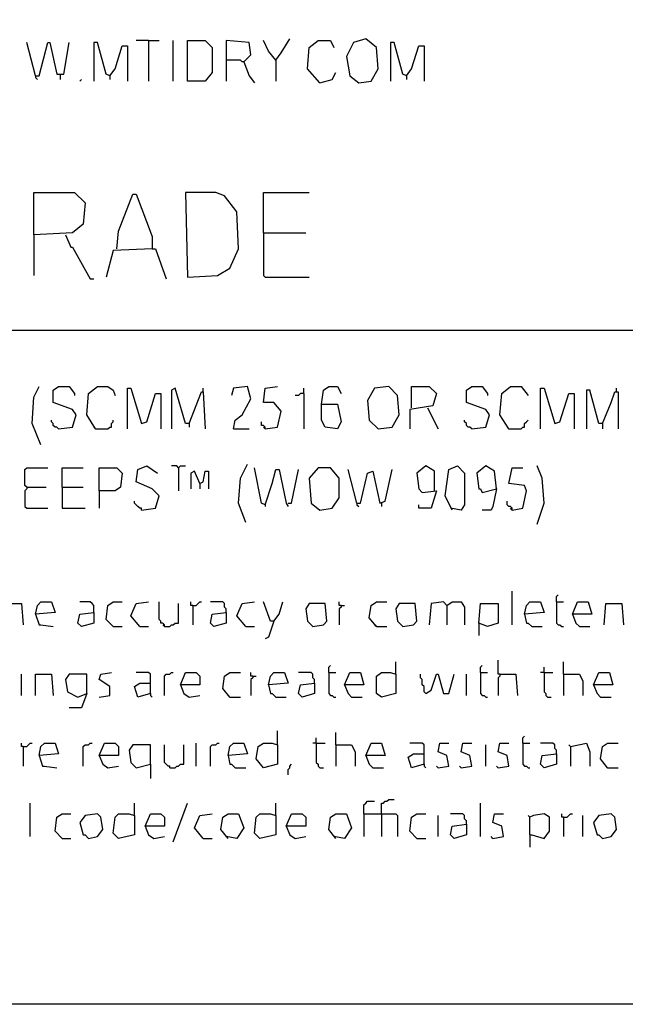
# Model space of a CAD drawing. Extents: x 0.16 to 7.56, y 0.46 to 9.88.
# Drawn here: x 4.58 to 5.62, y 0.46 to 2.15 of the extents above; entities that cross this region are included whole.
import ezdxf

# ---------------------------------------------------------------- set-up
doc = ezdxf.new("R2010")
doc.units = 0
doc.header["$MEASUREMENT"] = 0
doc.layers.add('PFV', color=7, linetype='Continuous')

msp = doc.modelspace()

# ---------------------------------------------------------------- linework, layer by layer
at = {"layer": 'PFV', "color": 0}
for points in [[(0.160606, 0.457576, 0), (0.160606, 9.884848, 0), (7.560606, 9.884848, 0), (7.563636, 0.457576, 0), (0.160606, 0.457576, 0)], [(5.018182, 2.078788, 0), (5.027273, 2.090909, 0), (5.042424, 2.115152, 0)], [(5.160606, 2.039394, 0), (5.181818, 2.042424, 0), (5.193939, 2.063636, 0), (5.190909, 2.1, 0), (5.172727, 2.115152, 0), (5.151515, 2.109091, 0), (5.139394, 2.084848, 0), (5.145455, 2.051515, 0), (5.160606, 2.039394, 0)], [(4.606061, 2.051515, 0), (4.590909, 2.109091, 0)], [(4.606061, 2.051515, 0), (4.612121, 2.051515, 0), (4.627273, 2.109091, 0), (4.630303, 2.109091, 0), (4.642424, 2.054545, 0), (4.654545, 2.054545, 0), (4.663636, 2.109091, 0)], [(4.733333, 2.051515, 0), (4.727273, 2.054545, 0), (4.712121, 2.109091, 0), (4.706061, 2.109091, 0), (4.706061, 2.042424, 0)], [(4.733333, 2.051515, 0), (4.742424, 2.063636, 0), (4.754545, 2.10303, 0), (4.763636, 2.10303, 0), (4.763636, 2.042424, 0)], [(4.8, 2.112121, 0), (4.778788, 2.112121, 0)], [(4.8, 2.112121, 0), (4.818182, 2.112121, 0)], [(4.8, 2.112121, 0), (4.8, 2.042424, 0)], [(4.842424, 2.042424, 0), (4.842424, 2.112121, 0)], [(4.866667, 2.042424, 0), (4.866667, 2.112121, 0), (4.89697, 2.112121, 0), (4.909091, 2.1, 0), (4.909091, 2.057576, 0), (4.89697, 2.042424, 0), (4.866667, 2.042424, 0)], [(4.963636, 2.075758, 0), (4.975758, 2.087879, 0), (4.972727, 2.109091, 0), (4.933333, 2.112121, 0), (4.933333, 2.042424, 0)], [(5.018182, 2.078788, 0), (5.006061, 2.093939, 0), (4.99697, 2.112121, 0)], [(5.093939, 2.039394, 0), (5.072727, 2.063636, 0), (5.075758, 2.1, 0), (5.090909, 2.112121, 0), (5.112121, 2.112121, 0), (5.118182, 2.1, 0)], [(5.242424, 2.051515, 0), (5.236364, 2.054545, 0), (5.221212, 2.109091, 0), (5.215152, 2.109091, 0), (5.215152, 2.042424, 0)], [(5.242424, 2.051515, 0), (5.251515, 2.063636, 0), (5.263636, 2.10303, 0), (5.272727, 2.10303, 0), (5.272727, 2.042424, 0)], [(4.963636, 2.075758, 0), (4.960606, 2.075758, 0), (4.957576, 2.078788, 0), (4.933333, 2.078788, 0)], [(4.963636, 2.075758, 0), (4.972727, 2.051515, 0), (4.981818, 2.039394, 0)], [(5.018182, 2.078788, 0), (5.018182, 2.042424, 0)], [(4.606061, 2.051515, 0), (4.606061, 2.048485, 0), (4.609091, 2.045455, 0)], [(4.648485, 2.054545, 0), (4.648485, 2.045455, 0)], [(4.681818, 2.042424, 0), (4.684848, 2.045455, 0)], [(4.733333, 2.051515, 0), (4.733333, 2.045455, 0)], [(5.093939, 2.039394, 0), (5.115152, 2.045455, 0), (5.121212, 2.057576, 0)], [(5.242424, 2.051515, 0), (5.242424, 2.045455, 0)], [(4.60303, 1.778788, 0), (4.60303, 1.851515, 0), (4.672727, 1.851515, 0), (4.690909, 1.833333, 0), (4.687879, 1.79697, 0), (4.669697, 1.781818, 0), (4.60303, 1.778788, 0), (4.60303, 1.709091, 0)], [(4.745455, 1.754545, 0), (4.748485, 1.784848, 0), (4.772727, 1.848485, 0), (4.778788, 1.848485, 0), (4.806061, 1.775758, 0), (4.806061, 1.754545, 0), (4.739394, 1.751515, 0), (4.727273, 1.706061, 0)], [(4.866667, 1.706061, 0), (4.918182, 1.709091, 0), (4.939394, 1.721212, 0), (4.954545, 1.754545, 0), (4.951515, 1.818182, 0), (4.930303, 1.845455, 0), (4.915152, 1.851515, 0), (4.863636, 1.851515, 0), (4.866667, 1.706061, 0)], [(4.99697, 1.781818, 0), (4.99697, 1.851515, 0), (5.075758, 1.851515, 0)], [(4.657576, 1.778788, 0), (4.666667, 1.757576, 0), (4.669697, 1.757576, 0), (4.7, 1.70303, 0), (4.706061, 1.70303, 0)], [(4.99697, 1.781818, 0), (5.069697, 1.781818, 0)], [(4.99697, 1.781818, 0), (4.99697, 1.709091, 0), (5, 1.706061, 0), (5.075758, 1.706061, 0)], [(4.806061, 1.754545, 0), (4.812121, 1.754545, 0), (4.830303, 1.70303, 0)], [(1.548485, 1.615152, 0), (6.163636, 1.615152, 0)], [(4.615152, 1.418182, 0), (4.6, 1.454545, 0), (4.60303, 1.5, 0), (4.612121, 1.518182, 0)], [(4.645455, 1.445455, 0), (4.669697, 1.448485, 0), (4.675758, 1.469697, 0), (4.669697, 1.478788, 0), (4.636364, 1.490909, 0), (4.636364, 1.512121, 0), (4.645455, 1.518182, 0), (4.663636, 1.518182, 0), (4.672727, 1.506061, 0), (4.672727, 1.50303, 0)], [(4.709091, 1.445455, 0), (4.693939, 1.469697, 0), (4.69697, 1.506061, 0), (4.712121, 1.518182, 0), (4.730303, 1.518182, 0), (4.739394, 1.512121, 0), (4.742424, 1.50303, 0)], [(4.763636, 1.445455, 0), (4.763636, 1.515152, 0), (4.769697, 1.515152, 0), (4.787879, 1.454545, 0), (4.79697, 1.457576, 0), (4.812121, 1.506061, 0), (4.821212, 1.506061, 0), (4.821212, 1.445455, 0)], [(4.869697, 1.454545, 0), (4.863636, 1.454545, 0), (4.845455, 1.515152, 0), (4.839394, 1.512121, 0), (4.839394, 1.445455, 0)], [(4.869697, 1.454545, 0), (4.890909, 1.509091, 0), (4.893939, 1.509091, 0), (4.89697, 1.445455, 0)], [(4.893939, 1.509091, 0), (4.893939, 1.515152, 0)], [(4.945455, 1.445455, 0), (4.948485, 1.460606, 0), (4.960606, 1.469697, 0), (4.975758, 1.49697, 0), (4.969697, 1.518182, 0), (4.945455, 1.515152, 0), (4.942424, 1.50303, 0)], [(5, 1.445455, 0), (5.021212, 1.448485, 0), (5.027273, 1.475758, 0), (5.015152, 1.490909, 0), (4.99697, 1.490909, 0), (5, 1.515152, 0), (5.021212, 1.518182, 0)], [(5.066667, 1.506061, 0), (5.060606, 1.506061, 0), (5.057576, 1.50303, 0), (5.051515, 1.50303, 0)], [(5.066667, 1.506061, 0), (5.066667, 1.515152, 0)], [(5.066667, 1.506061, 0), (5.066667, 1.445455, 0)], [(5.09697, 1.487879, 0), (5.1, 1.512121, 0), (5.109091, 1.518182, 0), (5.124242, 1.518182, 0), (5.130303, 1.506061, 0)], [(5.193939, 1.445455, 0), (5.218182, 1.448485, 0), (5.230303, 1.469697, 0), (5.227273, 1.50303, 0), (5.212121, 1.518182, 0), (5.187879, 1.515152, 0), (5.175758, 1.493939, 0), (5.178788, 1.460606, 0), (5.193939, 1.445455, 0)], [(5.251515, 1.481818, 0), (5.251515, 1.518182, 0), (5.281818, 1.518182, 0), (5.293939, 1.506061, 0), (5.287879, 1.484848, 0), (5.248485, 1.478788, 0), (5.248485, 1.445455, 0)], [(5.354545, 1.445455, 0), (5.378788, 1.448485, 0), (5.384848, 1.469697, 0), (5.378788, 1.478788, 0), (5.345455, 1.490909, 0), (5.345455, 1.512121, 0), (5.354545, 1.518182, 0), (5.372727, 1.518182, 0), (5.381818, 1.506061, 0), (5.381818, 1.50303, 0)], [(5.418182, 1.445455, 0), (5.40303, 1.469697, 0), (5.406061, 1.506061, 0), (5.421212, 1.518182, 0), (5.439394, 1.518182, 0), (5.451515, 1.50303, 0)], [(5.472727, 1.445455, 0), (5.472727, 1.515152, 0), (5.478788, 1.515152, 0), (5.49697, 1.454545, 0), (5.506061, 1.457576, 0), (5.521212, 1.506061, 0), (5.530303, 1.506061, 0), (5.530303, 1.445455, 0)], [(5.578788, 1.454545, 0), (5.572727, 1.454545, 0), (5.557576, 1.512121, 0), (5.551515, 1.512121, 0), (5.551515, 1.445455, 0)], [(5.578788, 1.454545, 0), (5.593939, 1.490909, 0), (5.6, 1.509091, 0), (5.606061, 1.509091, 0), (5.606061, 1.445455, 0)], [(5.60303, 1.509091, 0), (5.60303, 1.515152, 0)], [(5.09697, 1.487879, 0), (5.124242, 1.487879, 0), (5.130303, 1.457576, 0), (5.124242, 1.445455, 0), (5.10303, 1.448485, 0), (5.09697, 1.460606, 0), (5.09697, 1.487879, 0)], [(5.278788, 1.481818, 0), (5.29697, 1.445455, 0)], [(4.645455, 1.445455, 0), (4.642424, 1.448485, 0), (4.639394, 1.448485, 0), (4.636364, 1.451515, 0), (4.636364, 1.454545, 0), (4.633333, 1.457576, 0), (4.633333, 1.460606, 0)], [(4.709091, 1.445455, 0), (4.730303, 1.445455, 0), (4.733333, 1.448485, 0), (4.736364, 1.448485, 0), (4.736364, 1.454545, 0), (4.739394, 1.457576, 0), (4.739394, 1.460606, 0)], [(4.869697, 1.454545, 0), (4.869697, 1.448485, 0)], [(5, 1.445455, 0), (5, 1.448485, 0), (4.99697, 1.451515, 0), (4.993939, 1.451515, 0), (4.993939, 1.457576, 0)], [(5.354545, 1.445455, 0), (5.351515, 1.448485, 0), (5.348485, 1.448485, 0), (5.345455, 1.451515, 0), (5.345455, 1.454545, 0), (5.342424, 1.457576, 0), (5.342424, 1.460606, 0)], [(5.418182, 1.445455, 0), (5.439394, 1.445455, 0), (5.442424, 1.448485, 0), (5.445455, 1.448485, 0), (5.445455, 1.454545, 0), (5.448485, 1.457576, 0), (5.451515, 1.460606, 0)], [(5.578788, 1.454545, 0), (5.578788, 1.445455, 0)], [(4.709091, 1.445455, 0), (4.706061, 1.448485, 0)], [(4.945455, 1.445455, 0), (4.972727, 1.445455, 0)], [(5, 1.445455, 0), (4.99697, 1.448485, 0)], [(5.418182, 1.445455, 0), (5.415152, 1.448485, 0)], [(4.590909, 1.345455, 0), (4.587879, 1.348485, 0), (4.587879, 1.375758, 0), (4.590909, 1.378788, 0), (4.627273, 1.378788, 0)], [(4.651515, 1.345455, 0), (4.651515, 1.378788, 0), (4.687879, 1.378788, 0)], [(4.715152, 1.339394, 0), (4.715152, 1.378788, 0), (4.745455, 1.378788, 0), (4.754545, 1.369697, 0), (4.751515, 1.345455, 0), (4.742424, 1.339394, 0), (4.715152, 1.339394, 0), (4.715152, 1.309091, 0)], [(4.787879, 1.306061, 0), (4.812121, 1.309091, 0), (4.818182, 1.330303, 0), (4.806061, 1.342424, 0), (4.778788, 1.354545, 0), (4.781818, 1.375758, 0), (4.79697, 1.381818, 0), (4.815152, 1.369697, 0)], [(4.851515, 1.378788, 0), (4.848485, 1.381818, 0), (4.839394, 1.381818, 0)], [(4.851515, 1.378788, 0), (4.854545, 1.381818, 0), (4.863636, 1.381818, 0)], [(4.851515, 1.378788, 0), (4.851515, 1.339394, 0)], [(4.887879, 1.351515, 0), (4.878788, 1.372727, 0), (4.872727, 1.369697, 0), (4.872727, 1.342424, 0)], [(4.887879, 1.351515, 0), (4.893939, 1.354545, 0), (4.89697, 1.372727, 0), (4.90303, 1.372727, 0), (4.90303, 1.342424, 0)], [(4.966667, 1.284848, 0), (4.954545, 1.318182, 0), (4.957576, 1.360606, 0), (4.969697, 1.384848, 0)], [(5, 1.315152, 0), (4.993939, 1.318182, 0), (4.981818, 1.378788, 0)], [(5, 1.315152, 0), (5.012121, 1.351515, 0), (5.018182, 1.375758, 0), (5.024242, 1.375758, 0), (5.036364, 1.318182, 0), (5.039394, 1.312121, 0)], [(5.039394, 1.318182, 0), (5.045455, 1.318182, 0), (5.057576, 1.375758, 0)], [(5.093939, 1.306061, 0), (5.115152, 1.309091, 0), (5.127273, 1.327273, 0), (5.127273, 1.360606, 0), (5.112121, 1.378788, 0), (5.090909, 1.378788, 0), (5.075758, 1.360606, 0), (5.078788, 1.318182, 0), (5.093939, 1.306061, 0)], [(5.157576, 1.318182, 0), (5.142424, 1.375758, 0)], [(5.157576, 1.318182, 0), (5.163636, 1.318182, 0), (5.175758, 1.369697, 0), (5.184848, 1.372727, 0), (5.19697, 1.318182, 0), (5.206061, 1.321212, 0), (5.218182, 1.375758, 0)], [(5.290909, 1.339394, 0), (5.290909, 1.372727, 0), (5.275758, 1.381818, 0), (5.260606, 1.369697, 0), (5.263636, 1.342424, 0), (5.269697, 1.336364, 0), (5.293939, 1.339394, 0), (5.284848, 1.309091, 0), (5.263636, 1.309091, 0), (5.263636, 1.315152, 0)], [(5.321212, 1.306061, 0), (5.309091, 1.330303, 0), (5.315152, 1.375758, 0), (5.330303, 1.381818, 0), (5.342424, 1.369697, 0), (5.342424, 1.315152, 0), (5.336364, 1.306061, 0), (5.318182, 1.309091, 0)], [(5.39697, 1.342424, 0), (5.393939, 1.372727, 0), (5.378788, 1.381818, 0), (5.363636, 1.369697, 0), (5.366667, 1.342424, 0), (5.369697, 1.342424, 0), (5.372727, 1.336364, 0), (5.39697, 1.342424, 0), (5.390909, 1.312121, 0), (5.387879, 1.306061, 0), (5.372727, 1.306061, 0)], [(5.424242, 1.306061, 0), (5.442424, 1.309091, 0), (5.448485, 1.339394, 0), (5.445455, 1.348485, 0), (5.418182, 1.351515, 0), (5.424242, 1.378788, 0), (5.442424, 1.378788, 0)], [(5.466667, 1.281818, 0), (5.478788, 1.318182, 0), (5.475758, 1.360606, 0), (5.466667, 1.381818, 0)], [(4.590909, 1.345455, 0), (4.590909, 1.342424, 0), (4.587879, 1.339394, 0), (4.587879, 1.312121, 0), (4.590909, 1.309091, 0), (4.627273, 1.309091, 0)], [(4.590909, 1.345455, 0), (4.624242, 1.345455, 0)], [(4.651515, 1.345455, 0), (4.687879, 1.345455, 0)], [(4.651515, 1.345455, 0), (4.651515, 1.309091, 0), (4.690909, 1.309091, 0)], [(4.887879, 1.351515, 0), (4.887879, 1.342424, 0)], [(4.787879, 1.306061, 0), (4.787879, 1.309091, 0), (4.784848, 1.309091, 0), (4.781818, 1.312121, 0), (4.778788, 1.315152, 0), (4.775758, 1.318182, 0), (4.775758, 1.321212, 0)], [(5.424242, 1.306061, 0), (5.424242, 1.309091, 0), (5.421212, 1.312121, 0), (5.418182, 1.312121, 0), (5.415152, 1.315152, 0), (5.415152, 1.321212, 0)], [(5, 1.315152, 0), (5, 1.312121, 0)], [(5.157576, 1.318182, 0), (5.157576, 1.315152, 0), (5.160606, 1.312121, 0)], [(5.2, 1.318182, 0), (5.2, 1.312121, 0)], [(5.424242, 1.306061, 0), (5.421212, 1.309091, 0)], [(5.424242, 1.109091, 0), (5.424242, 1.166667, 0)], [(5.5, 1.148485, 0), (5.5, 1.157576, 0), (5.50303, 1.160606, 0)], [(4.554545, 1.145455, 0), (4.581818, 1.145455, 0), (4.584848, 1.109091, 0)], [(4.606061, 1.127273, 0), (4.609091, 1.142424, 0), (4.615152, 1.148485, 0), (4.633333, 1.148485, 0), (4.639394, 1.130303, 0), (4.606061, 1.127273, 0), (4.612121, 1.109091, 0), (4.615152, 1.109091, 0), (4.636364, 1.106061, 0)], [(4.706061, 1.130303, 0), (4.706061, 1.142424, 0), (4.70303, 1.145455, 0), (4.7, 1.148485, 0), (4.681818, 1.148485, 0)], [(4.739394, 1.106061, 0), (4.727273, 1.118182, 0), (4.730303, 1.142424, 0), (4.739394, 1.148485, 0), (4.754545, 1.148485, 0)], [(4.784848, 1.106061, 0), (4.769697, 1.124242, 0), (4.778788, 1.145455, 0), (4.8, 1.148485, 0)], [(4.827273, 1.106061, 0), (4.827273, 1.109091, 0), (4.824242, 1.112121, 0), (4.821212, 1.112121, 0), (4.821212, 1.115152, 0), (4.818182, 1.118182, 0), (4.818182, 1.148485, 0)], [(4.827273, 1.106061, 0), (4.836364, 1.106061, 0), (4.839394, 1.109091, 0), (4.842424, 1.109091, 0), (4.845455, 1.112121, 0), (4.851515, 1.112121, 0), (4.851515, 1.145455, 0)], [(4.875758, 1.142424, 0), (4.872727, 1.142424, 0), (4.872727, 1.148485, 0)], [(4.875758, 1.142424, 0), (4.881818, 1.142424, 0), (4.884848, 1.145455, 0), (4.887879, 1.148485, 0), (4.890909, 1.148485, 0)], [(4.875758, 1.142424, 0), (4.875758, 1.109091, 0)], [(4.933333, 1.130303, 0), (4.933333, 1.136364, 0), (4.930303, 1.139394, 0), (4.930303, 1.145455, 0), (4.927273, 1.148485, 0), (4.906061, 1.148485, 0)], [(4.966667, 1.106061, 0), (4.951515, 1.124242, 0), (4.960606, 1.145455, 0), (4.981818, 1.148485, 0)], [(5.015152, 1.115152, 0), (5.009091, 1.115152, 0), (4.99697, 1.148485, 0)], [(5.015152, 1.115152, 0), (5.024242, 1.127273, 0), (5.030303, 1.148485, 0)], [(5.081818, 1.106061, 0), (5.1, 1.109091, 0), (5.106061, 1.115152, 0), (5.10303, 1.145455, 0), (5.075758, 1.145455, 0), (5.069697, 1.136364, 0), (5.072727, 1.115152, 0), (5.081818, 1.106061, 0)], [(5.130303, 1.142424, 0), (5.127273, 1.142424, 0), (5.127273, 1.148485, 0)], [(5.130303, 1.142424, 0), (5.130303, 1.139394, 0), (5.127273, 1.136364, 0), (5.127273, 1.109091, 0)], [(5.130303, 1.142424, 0), (5.136364, 1.142424, 0)], [(5.190909, 1.106061, 0), (5.178788, 1.121212, 0), (5.181818, 1.142424, 0), (5.190909, 1.148485, 0), (5.209091, 1.148485, 0)], [(5.236364, 1.106061, 0), (5.254545, 1.109091, 0), (5.260606, 1.115152, 0), (5.257576, 1.145455, 0), (5.230303, 1.145455, 0), (5.224242, 1.136364, 0), (5.227273, 1.115152, 0), (5.236364, 1.106061, 0)], [(5.312121, 1.142424, 0), (5.306061, 1.148485, 0), (5.284848, 1.145455, 0), (5.281818, 1.109091, 0)], [(5.312121, 1.142424, 0), (5.321212, 1.148485, 0), (5.336364, 1.148485, 0), (5.342424, 1.139394, 0), (5.342424, 1.109091, 0)], [(5.312121, 1.142424, 0), (5.312121, 1.109091, 0)], [(5.366667, 1.112121, 0), (5.369697, 1.145455, 0), (5.4, 1.145455, 0), (5.4, 1.112121, 0), (5.381818, 1.106061, 0), (5.366667, 1.112121, 0), (5.366667, 1.090909, 0)], [(5.445455, 1.127273, 0), (5.448485, 1.142424, 0), (5.454545, 1.148485, 0), (5.472727, 1.148485, 0), (5.478788, 1.130303, 0), (5.445455, 1.127273, 0), (5.448485, 1.112121, 0), (5.451515, 1.112121, 0), (5.457576, 1.106061, 0), (5.475758, 1.106061, 0)], [(5.5, 1.148485, 0), (5.512121, 1.148485, 0)], [(5.5, 1.148485, 0), (5.5, 1.112121, 0), (5.50303, 1.109091, 0), (5.506061, 1.109091, 0), (5.509091, 1.106061, 0), (5.512121, 1.106061, 0)], [(5.527273, 1.127273, 0), (5.536364, 1.148485, 0), (5.554545, 1.148485, 0), (5.560606, 1.127273, 0), (5.527273, 1.127273, 0), (5.533333, 1.112121, 0), (5.539394, 1.106061, 0), (5.557576, 1.106061, 0)], [(5.581818, 1.109091, 0), (5.584848, 1.145455, 0), (5.612121, 1.145455, 0), (5.615152, 1.109091, 0)], [(4.706061, 1.130303, 0), (4.706061, 1.112121, 0), (4.684848, 1.106061, 0), (4.678788, 1.112121, 0), (4.681818, 1.127273, 0), (4.706061, 1.130303, 0)], [(4.933333, 1.130303, 0), (4.933333, 1.112121, 0), (4.912121, 1.106061, 0), (4.906061, 1.112121, 0), (4.909091, 1.127273, 0), (4.933333, 1.130303, 0)], [(4.739394, 1.106061, 0), (4.754545, 1.106061, 0)], [(4.784848, 1.106061, 0), (4.8, 1.106061, 0)], [(4.827273, 1.106061, 0), (4.824242, 1.109091, 0)], [(4.966667, 1.106061, 0), (4.981818, 1.106061, 0)], [(5.015152, 1.115152, 0), (5.006061, 1.087879, 0), (5, 1.084848, 0)], [(5.190909, 1.106061, 0), (5.187879, 1.109091, 0)], [(5.190909, 1.106061, 0), (5.209091, 1.106061, 0)], [(5.40303, 1.024242, 0), (5.4, 1.024242, 0), (5.4, 1.048485, 0)], [(5.109091, 1.027273, 0), (5.109091, 1.036364, 0), (5.112121, 1.039394, 0)], [(5.224242, 1.024242, 0), (5.224242, 1.045455, 0)], [(5.369697, 1.027273, 0), (5.369697, 1.036364, 0), (5.372727, 1.039394, 0)], [(5.478788, 1.027273, 0), (5.478788, 1.036364, 0)], [(5.512121, 1.024242, 0), (5.512121, 1.045455, 0)], [(4.581818, 0.987879, 0), (4.581818, 1.024242, 0)], [(4.606061, 0.987879, 0), (4.606061, 1.024242, 0), (4.633333, 1.024242, 0), (4.636364, 0.987879, 0)], [(4.693939, 0.990909, 0), (4.693939, 1.024242, 0), (4.663636, 1.024242, 0), (4.657576, 1.015152, 0), (4.660606, 0.993939, 0), (4.678788, 0.984848, 0), (4.693939, 0.990909, 0), (4.684848, 0.966667, 0), (4.663636, 0.966667, 0)], [(4.715152, 0.984848, 0), (4.733333, 0.987879, 0), (4.733333, 1.00303, 0), (4.715152, 1.015152, 0), (4.718182, 1.024242, 0), (4.736364, 1.027273, 0)], [(4.80303, 0.990909, 0), (4.80303, 1.024242, 0), (4.8, 1.027273, 0), (4.778788, 1.027273, 0)], [(4.827273, 0.987879, 0), (4.827273, 1.021212, 0), (4.830303, 1.024242, 0), (4.836364, 1.024242, 0), (4.839394, 1.027273, 0), (4.842424, 1.027273, 0)], [(4.854545, 1.006061, 0), (4.863636, 1.027273, 0), (4.881818, 1.027273, 0), (4.887879, 1.021212, 0), (4.887879, 1.006061, 0), (4.854545, 1.006061, 0), (4.860606, 0.990909, 0), (4.869697, 0.984848, 0), (4.887879, 0.987879, 0)], [(4.939394, 0.984848, 0), (4.927273, 1, 0), (4.930303, 1.021212, 0), (4.939394, 1.027273, 0), (4.957576, 1.027273, 0)], [(4.978788, 1.021212, 0), (4.975758, 1.021212, 0), (4.975758, 1.027273, 0)], [(4.978788, 1.021212, 0), (4.978788, 1.018182, 0), (4.975758, 1.015152, 0), (4.975758, 0.987879, 0)], [(4.978788, 1.021212, 0), (4.984848, 1.021212, 0)], [(5.006061, 1.006061, 0), (5.009091, 1.021212, 0), (5.015152, 1.027273, 0), (5.033333, 1.027273, 0), (5.039394, 1.009091, 0), (5.006061, 1.006061, 0), (5.009091, 0.990909, 0), (5.012121, 0.990909, 0), (5.018182, 0.984848, 0), (5.036364, 0.984848, 0)], [(5.084848, 1.009091, 0), (5.084848, 1.015152, 0), (5.081818, 1.018182, 0), (5.081818, 1.024242, 0), (5.078788, 1.027273, 0), (5.057576, 1.027273, 0)], [(5.109091, 1.027273, 0), (5.121212, 1.027273, 0)], [(5.109091, 1.027273, 0), (5.109091, 0.990909, 0), (5.112121, 0.987879, 0), (5.115152, 0.987879, 0), (5.118182, 0.984848, 0), (5.121212, 0.984848, 0)], [(5.136364, 1.006061, 0), (5.145455, 1.027273, 0), (5.163636, 1.027273, 0), (5.169697, 1.006061, 0), (5.136364, 1.006061, 0), (5.142424, 0.990909, 0), (5.148485, 0.984848, 0), (5.166667, 0.984848, 0)], [(5.224242, 1.024242, 0), (5.224242, 0.990909, 0), (5.2, 0.984848, 0), (5.190909, 0.990909, 0), (5.190909, 1.021212, 0), (5.2, 1.027273, 0), (5.215152, 1.027273, 0), (5.224242, 1.024242, 0)], [(5.275758, 0.990909, 0), (5.272727, 0.993939, 0), (5.272727, 1.00303, 0), (5.269697, 1.006061, 0), (5.269697, 1.015152, 0), (5.266667, 1.018182, 0), (5.266667, 1.024242, 0)], [(5.275758, 0.990909, 0), (5.284848, 0.99697, 0), (5.293939, 1.024242, 0), (5.29697, 1.024242, 0), (5.306061, 0.990909, 0), (5.315152, 0.990909, 0), (5.324242, 1.024242, 0)], [(5.345455, 0.987879, 0), (5.345455, 1.024242, 0)], [(5.369697, 1.027273, 0), (5.381818, 1.027273, 0)], [(5.369697, 1.027273, 0), (5.369697, 0.990909, 0), (5.372727, 0.987879, 0), (5.375758, 0.987879, 0), (5.378788, 0.984848, 0), (5.381818, 0.984848, 0)], [(5.40303, 1.024242, 0), (5.40303, 1.021212, 0), (5.4, 1.018182, 0), (5.4, 0.987879, 0)], [(5.40303, 1.024242, 0), (5.430303, 1.024242, 0), (5.433333, 0.987879, 0)], [(5.478788, 1.027273, 0), (5.472727, 1.027273, 0)], [(5.478788, 1.027273, 0), (5.493939, 1.027273, 0)], [(5.478788, 1.027273, 0), (5.478788, 0.993939, 0), (5.481818, 0.990909, 0), (5.481818, 0.987879, 0), (5.484848, 0.984848, 0), (5.490909, 0.984848, 0)], [(5.512121, 1.024242, 0), (5.539394, 1.024242, 0), (5.545455, 1.012121, 0), (5.545455, 0.987879, 0)], [(5.512121, 1.024242, 0), (5.512121, 0.987879, 0)], [(5.563636, 1.006061, 0), (5.572727, 1.027273, 0), (5.590909, 1.027273, 0), (5.59697, 1.006061, 0), (5.563636, 1.006061, 0), (5.569697, 0.990909, 0), (5.575758, 0.984848, 0), (5.593939, 0.984848, 0)], [(4.80303, 0.990909, 0), (4.781818, 0.984848, 0), (4.775758, 1.00303, 0), (4.784848, 1.009091, 0), (4.80303, 1.009091, 0)], [(5.084848, 1.009091, 0), (5.084848, 0.990909, 0), (5.063636, 0.984848, 0), (5.057576, 0.990909, 0), (5.060606, 1.006061, 0), (5.084848, 1.009091, 0)], [(4.80303, 0.990909, 0), (4.80303, 0.987879, 0), (4.806061, 0.984848, 0)], [(4.939394, 0.984848, 0), (4.936364, 0.987879, 0)], [(4.939394, 0.984848, 0), (4.957576, 0.984848, 0)], [(5.021212, 0.90303, 0), (5.021212, 0.927273, 0)], [(5.087879, 0.906061, 0), (5.087879, 0.915152, 0)], [(5.121212, 0.90303, 0), (5.121212, 0.924242, 0)], [(5.442424, 0.906061, 0), (5.442424, 0.915152, 0), (5.445455, 0.918182, 0)], [(4.584848, 0.9, 0), (4.581818, 0.9, 0), (4.581818, 0.906061, 0)], [(4.584848, 0.9, 0), (4.590909, 0.9, 0), (4.593939, 0.90303, 0), (4.59697, 0.906061, 0), (4.6, 0.906061, 0)], [(4.584848, 0.9, 0), (4.584848, 0.866667, 0)], [(4.612121, 0.884848, 0), (4.615152, 0.9, 0), (4.621212, 0.906061, 0), (4.639394, 0.906061, 0), (4.645455, 0.887879, 0), (4.612121, 0.884848, 0), (4.618182, 0.866667, 0), (4.621212, 0.866667, 0), (4.642424, 0.863636, 0)], [(4.687879, 0.866667, 0), (4.687879, 0.9, 0), (4.690909, 0.90303, 0), (4.69697, 0.90303, 0), (4.7, 0.906061, 0), (4.70303, 0.906061, 0)], [(4.715152, 0.884848, 0), (4.724242, 0.906061, 0), (4.742424, 0.906061, 0), (4.748485, 0.9, 0), (4.748485, 0.884848, 0), (4.715152, 0.884848, 0), (4.721212, 0.869697, 0), (4.730303, 0.863636, 0), (4.748485, 0.866667, 0)], [(4.80303, 0.869697, 0), (4.80303, 0.90303, 0), (4.772727, 0.90303, 0), (4.766667, 0.893939, 0), (4.769697, 0.872727, 0), (4.778788, 0.863636, 0), (4.80303, 0.869697, 0), (4.80303, 0.845455, 0)], [(4.836364, 0.863636, 0), (4.836364, 0.866667, 0), (4.833333, 0.866667, 0), (4.830303, 0.869697, 0), (4.827273, 0.872727, 0), (4.827273, 0.90303, 0)], [(4.836364, 0.863636, 0), (4.845455, 0.863636, 0), (4.848485, 0.866667, 0), (4.851515, 0.866667, 0), (4.854545, 0.869697, 0), (4.860606, 0.869697, 0), (4.860606, 0.90303, 0)], [(4.881818, 0.866667, 0), (4.881818, 0.906061, 0)], [(4.906061, 0.866667, 0), (4.906061, 0.9, 0), (4.909091, 0.90303, 0), (4.915152, 0.90303, 0), (4.918182, 0.906061, 0), (4.921212, 0.906061, 0)], [(4.936364, 0.884848, 0), (4.939394, 0.9, 0), (4.945455, 0.906061, 0), (4.963636, 0.906061, 0), (4.969697, 0.887879, 0), (4.936364, 0.884848, 0), (4.939394, 0.869697, 0), (4.942424, 0.869697, 0), (4.948485, 0.863636, 0), (4.966667, 0.863636, 0)], [(5.021212, 0.90303, 0), (5.021212, 0.869697, 0), (4.99697, 0.863636, 0), (4.984848, 0.878788, 0), (4.987879, 0.9, 0), (4.99697, 0.906061, 0), (5.012121, 0.906061, 0), (5.021212, 0.90303, 0)], [(5.087879, 0.906061, 0), (5.081818, 0.906061, 0)], [(5.087879, 0.906061, 0), (5.10303, 0.906061, 0)], [(5.087879, 0.906061, 0), (5.087879, 0.872727, 0), (5.090909, 0.869697, 0), (5.090909, 0.866667, 0), (5.093939, 0.863636, 0), (5.1, 0.863636, 0)], [(5.121212, 0.90303, 0), (5.148485, 0.90303, 0), (5.154545, 0.890909, 0), (5.154545, 0.866667, 0)], [(5.121212, 0.90303, 0), (5.121212, 0.866667, 0)], [(5.172727, 0.884848, 0), (5.181818, 0.906061, 0), (5.2, 0.906061, 0), (5.206061, 0.884848, 0), (5.172727, 0.884848, 0), (5.178788, 0.869697, 0), (5.184848, 0.863636, 0), (5.20303, 0.863636, 0)], [(5.272727, 0.869697, 0), (5.272727, 0.90303, 0), (5.269697, 0.906061, 0), (5.248485, 0.906061, 0)], [(5.29697, 0.863636, 0), (5.315152, 0.866667, 0), (5.312121, 0.884848, 0), (5.29697, 0.890909, 0), (5.3, 0.906061, 0), (5.315152, 0.906061, 0)], [(5.336364, 0.863636, 0), (5.354545, 0.866667, 0), (5.351515, 0.884848, 0), (5.336364, 0.890909, 0), (5.339394, 0.906061, 0), (5.354545, 0.906061, 0)], [(5.378788, 0.866667, 0), (5.378788, 0.90303, 0)], [(5.4, 0.863636, 0), (5.418182, 0.866667, 0), (5.415152, 0.884848, 0), (5.4, 0.890909, 0), (5.40303, 0.906061, 0), (5.418182, 0.906061, 0)], [(5.442424, 0.906061, 0), (5.454545, 0.906061, 0)], [(5.442424, 0.906061, 0), (5.442424, 0.869697, 0), (5.445455, 0.866667, 0), (5.448485, 0.866667, 0), (5.451515, 0.863636, 0), (5.454545, 0.863636, 0)], [(5.5, 0.887879, 0), (5.5, 0.893939, 0), (5.49697, 0.89697, 0), (5.49697, 0.90303, 0), (5.493939, 0.906061, 0), (5.472727, 0.906061, 0)], [(5.524242, 0.9, 0), (5.521212, 0.90303, 0)], [(5.524242, 0.9, 0), (5.551515, 0.906061, 0), (5.557576, 0.890909, 0), (5.557576, 0.866667, 0)], [(5.524242, 0.9, 0), (5.524242, 0.866667, 0)], [(5.587879, 0.863636, 0), (5.575758, 0.878788, 0), (5.578788, 0.9, 0), (5.587879, 0.906061, 0), (5.606061, 0.906061, 0)], [(5.272727, 0.869697, 0), (5.251515, 0.863636, 0), (5.245455, 0.881818, 0), (5.254545, 0.887879, 0), (5.272727, 0.887879, 0)], [(5.5, 0.887879, 0), (5.5, 0.869697, 0), (5.478788, 0.863636, 0), (5.472727, 0.869697, 0), (5.475758, 0.884848, 0), (5.5, 0.887879, 0)], [(5.039394, 0.851515, 0), (5.039394, 0.860606, 0), (5.042424, 0.863636, 0), (5.042424, 0.866667, 0), (5.045455, 0.869697, 0)], [(5.272727, 0.869697, 0), (5.272727, 0.866667, 0), (5.275758, 0.863636, 0)], [(5.29697, 0.863636, 0), (5.293939, 0.866667, 0)], [(5.336364, 0.863636, 0), (5.333333, 0.866667, 0)], [(5.4, 0.863636, 0), (5.39697, 0.866667, 0)], [(5.587879, 0.863636, 0), (5.584848, 0.866667, 0)], [(5.587879, 0.863636, 0), (5.606061, 0.863636, 0)], [(4.59697, 0.745455, 0), (4.59697, 0.80303, 0)], [(4.775758, 0.781818, 0), (4.775758, 0.80303, 0)], [(4.842424, 0.736364, 0), (4.866667, 0.80303, 0)], [(5.018182, 0.781818, 0), (5.018182, 0.80303, 0)], [(5.169697, 0.784848, 0), (5.169697, 0.8, 0), (5.172727, 0.80303, 0), (5.175758, 0.806061, 0), (5.187879, 0.806061, 0)], [(5.2, 0.784848, 0), (5.2, 0.80303, 0), (5.20303, 0.80303, 0), (5.206061, 0.806061, 0), (5.209091, 0.806061, 0), (5.212121, 0.809091, 0), (5.221212, 0.809091, 0)], [(5.369697, 0.745455, 0), (5.369697, 0.80303, 0)], [(4.651515, 0.742424, 0), (4.639394, 0.754545, 0), (4.642424, 0.778788, 0), (4.651515, 0.784848, 0), (4.666667, 0.784848, 0)], [(4.69697, 0.742424, 0), (4.712121, 0.745455, 0), (4.721212, 0.757576, 0), (4.718182, 0.778788, 0), (4.712121, 0.784848, 0), (4.690909, 0.781818, 0), (4.681818, 0.769697, 0), (4.687879, 0.748485, 0), (4.690909, 0.748485, 0), (4.69697, 0.742424, 0)], [(4.775758, 0.781818, 0), (4.775758, 0.748485, 0), (4.748485, 0.742424, 0), (4.739394, 0.751515, 0), (4.742424, 0.778788, 0), (4.748485, 0.784848, 0), (4.766667, 0.784848, 0), (4.775758, 0.781818, 0)], [(4.793939, 0.763636, 0), (4.80303, 0.784848, 0), (4.821212, 0.784848, 0), (4.827273, 0.778788, 0), (4.827273, 0.763636, 0), (4.793939, 0.763636, 0), (4.8, 0.748485, 0), (4.809091, 0.742424, 0), (4.827273, 0.745455, 0)], [(4.893939, 0.742424, 0), (4.878788, 0.760606, 0), (4.887879, 0.781818, 0), (4.909091, 0.784848, 0)], [(4.936364, 0.742424, 0), (4.924242, 0.757576, 0), (4.927273, 0.778788, 0), (4.936364, 0.784848, 0), (4.954545, 0.784848, 0), (4.963636, 0.760606, 0), (4.951515, 0.742424, 0), (4.933333, 0.745455, 0)], [(5.018182, 0.781818, 0), (5.018182, 0.748485, 0), (4.990909, 0.742424, 0), (4.981818, 0.751515, 0), (4.984848, 0.778788, 0), (4.990909, 0.784848, 0), (5.009091, 0.784848, 0), (5.018182, 0.781818, 0)], [(5.036364, 0.763636, 0), (5.045455, 0.784848, 0), (5.063636, 0.784848, 0), (5.069697, 0.778788, 0), (5.069697, 0.763636, 0), (5.036364, 0.763636, 0), (5.042424, 0.748485, 0), (5.051515, 0.742424, 0), (5.069697, 0.745455, 0)], [(5.121212, 0.742424, 0), (5.109091, 0.757576, 0), (5.112121, 0.778788, 0), (5.121212, 0.784848, 0), (5.139394, 0.784848, 0), (5.148485, 0.760606, 0), (5.136364, 0.742424, 0), (5.118182, 0.745455, 0)], [(5.169697, 0.784848, 0), (5.224242, 0.784848, 0), (5.227273, 0.781818, 0), (5.227273, 0.745455, 0)], [(5.169697, 0.784848, 0), (5.169697, 0.745455, 0)], [(5.2, 0.784848, 0), (5.2, 0.745455, 0)], [(5.260606, 0.742424, 0), (5.248485, 0.754545, 0), (5.251515, 0.778788, 0), (5.260606, 0.784848, 0), (5.275758, 0.784848, 0)], [(5.29697, 0.745455, 0), (5.29697, 0.781818, 0)], [(5.345455, 0.766667, 0), (5.345455, 0.772727, 0), (5.342424, 0.775758, 0), (5.342424, 0.781818, 0), (5.339394, 0.784848, 0), (5.318182, 0.784848, 0)], [(5.390909, 0.742424, 0), (5.409091, 0.745455, 0), (5.406061, 0.763636, 0), (5.390909, 0.769697, 0), (5.393939, 0.784848, 0), (5.409091, 0.784848, 0)], [(5.454545, 0.748485, 0), (5.454545, 0.778788, 0), (5.451515, 0.781818, 0)], [(5.454545, 0.748485, 0), (5.457576, 0.748485, 0), (5.478788, 0.742424, 0), (5.487879, 0.754545, 0), (5.487879, 0.778788, 0), (5.478788, 0.784848, 0), (5.460606, 0.781818, 0), (5.454545, 0.778788, 0)], [(5.512121, 0.778788, 0), (5.509091, 0.778788, 0), (5.509091, 0.784848, 0)], [(5.512121, 0.778788, 0), (5.518182, 0.778788, 0), (5.521212, 0.781818, 0), (5.524242, 0.784848, 0), (5.527273, 0.784848, 0)], [(5.512121, 0.778788, 0), (5.512121, 0.745455, 0)], [(5.545455, 0.745455, 0), (5.545455, 0.781818, 0)], [(5.578788, 0.742424, 0), (5.593939, 0.745455, 0), (5.60303, 0.757576, 0), (5.6, 0.778788, 0), (5.593939, 0.784848, 0), (5.572727, 0.781818, 0), (5.563636, 0.769697, 0), (5.569697, 0.748485, 0), (5.572727, 0.748485, 0), (5.578788, 0.742424, 0)], [(5.345455, 0.766667, 0), (5.345455, 0.748485, 0), (5.324242, 0.742424, 0), (5.318182, 0.748485, 0), (5.321212, 0.763636, 0), (5.345455, 0.766667, 0)], [(5.390909, 0.742424, 0), (5.387879, 0.745455, 0)], [(5.454545, 0.748485, 0), (5.454545, 0.727273, 0)], [(4.651515, 0.742424, 0), (4.666667, 0.742424, 0)], [(4.893939, 0.742424, 0), (4.909091, 0.742424, 0)], [(5.260606, 0.742424, 0), (5.275758, 0.742424, 0)]]:
    msp.add_polyline3d(points, dxfattribs=at)

doc.saveas('drawing.dxf')
